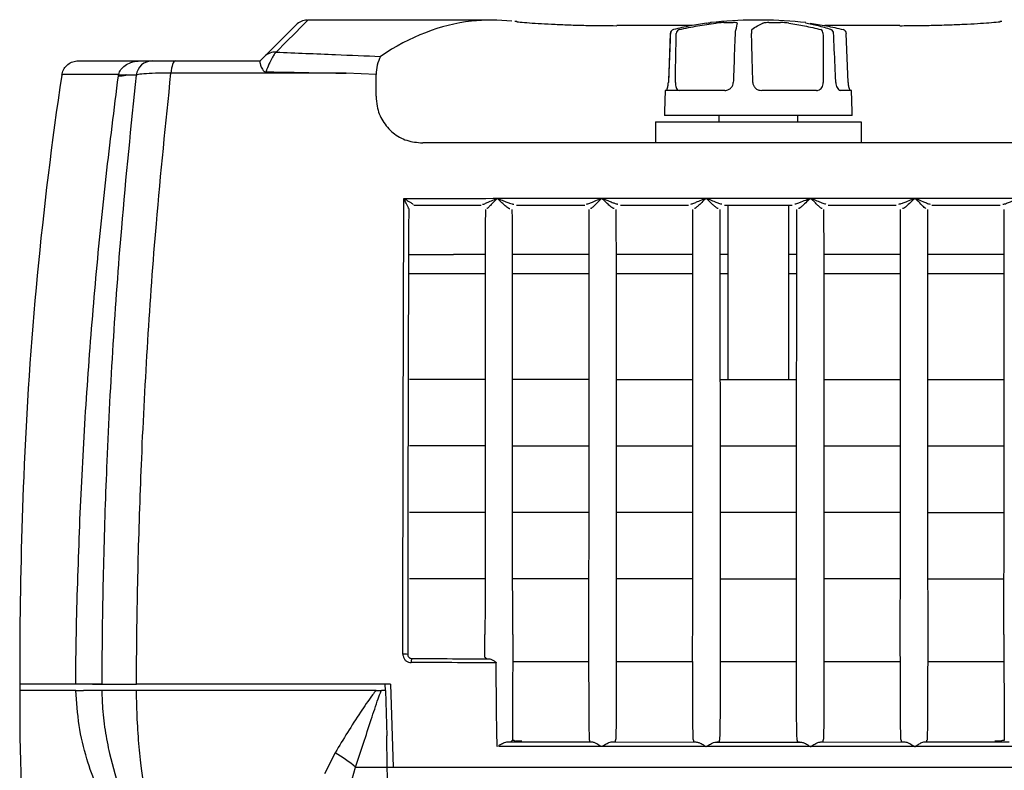
# Model space of a CAD drawing. Units: inches. Extents: x 3.6 to 14.2, y 0.6 to 29.7.
# Drawn here: x 5.4 to 10, y 26.2 to 29.7 of the extents above; entities that cross this region are included whole.
import ezdxf

# ---------------------------------------------------------------- set-up
doc = ezdxf.new("R2010")
doc.units = ezdxf.units.IN
doc.header["$LTSCALE"] = 0.75
doc.header["$MEASUREMENT"] = 0
doc.layers.get('0').update_dxf_attribs({"linetype": 'CONTINUOUS'})

msp = doc.modelspace()

# ---------------------------------------------------------------- linework, layer by layer
for p, q in [((7.6142, 29.718), (6.7437, 29.718)), ((7.7326, 29.7108), (7.7248, 29.7115)), ((8.7153, 29.706), (8.7604, 29.706)), ((8.861, 29.718), (8.8598, 29.718)), ((8.8991, 29.718), (8.861, 29.718)), ((8.9299, 29.706), (8.9848, 29.706)), ((10.026, 29.7108), (10.0252, 29.7107)), ((10.0336, 29.7113), (10.0263, 29.7108)), ((8.5644, 29.6918), (8.209, 29.6918)), ((8.4622, 29.6542), (8.4528, 29.4221)), ((8.4768, 29.6725), (8.4773, 29.6726)), ((9.5499, 29.6918), (9.1945, 29.6918)), ((9.2239, 29.6726), (9.2264, 29.6721)), ((9.2816, 29.6726), (9.2822, 29.6725)), ((9.3062, 29.4221), (9.2967, 29.6542)), ((6.1158, 29.5241), (6.5173, 29.5241)), ((5.8455, 29.4541), (5.8463, 29.4595)), ((5.8816, 29.4595), (5.8812, 29.4568)), ((6.9251, 29.4657), (6.0945, 29.4657)), ((7.0678, 29.4603), (6.9251, 29.4657)), ((8.438, 29.384), (8.4346, 29.2849)), ((8.7199, 29.384), (8.438, 29.384)), ((9.1561, 29.384), (8.896, 29.384)), ((9.3209, 29.384), (9.2698, 29.384)), ((9.3243, 29.2849), (9.3209, 29.384)), ((8.4346, 29.2849), (8.4342, 29.2658)), ((9.3247, 29.2658), (9.3243, 29.2849)), ((8.3923, 29.2357), (9.3666, 29.2357)), ((8.3923, 29.2357), (8.3923, 29.1352)), ((8.4624, 29.2658), (8.4342, 29.2658)), ((9.3247, 29.2658), (8.4624, 29.2658)), ((8.6925, 29.2658), (8.6925, 29.2357)), ((9.0665, 29.2357), (9.0665, 29.2658)), ((9.3666, 29.2357), (9.3666, 29.1352)), ((10.471, 29.1352), (7.288, 29.1352)), ((8.6314, 28.8721), (8.6319, 28.8721)), ((8.6315, 28.8707), (8.6314, 28.8721)), ((8.6319, 28.8707), (8.6315, 28.8707)), ((8.6319, 28.8721), (8.6326, 28.8721)), ((8.6325, 28.8707), (8.6319, 28.8707)), ((7.5655, 28.8389), (7.2459, 28.8389)), ((8.0567, 28.8389), (7.7328, 28.8389)), ((8.5484, 28.8389), (8.2258, 28.8389)), ((9.0406, 28.8389), (8.7184, 28.8389)), ((8.7345, 28.8389), (8.7345, 28.0144)), ((9.0245, 28.0144), (9.0245, 28.8389)), ((9.5331, 28.8389), (9.2105, 28.8389)), ((10.0261, 28.8389), (9.7022, 28.8389)), ((7.226, 28.6059), (7.434, 28.6059)), ((7.585, 28.6059), (7.434, 28.6059)), ((8.0763, 28.6054), (7.7133, 28.6054)), ((8.568, 28.6054), (8.2063, 28.6054)), ((8.7345, 28.6054), (8.6988, 28.6054)), ((9.0601, 28.6054), (9.0245, 28.6054)), ((9.5526, 28.6054), (9.191, 28.6054)), ((10.0456, 28.6054), (9.6827, 28.6054)), ((7.2259, 28.5154), (7.5849, 28.5154)), ((7.7134, 28.5154), (8.0762, 28.5154)), ((8.2064, 28.5154), (8.5679, 28.5154)), ((8.6989, 28.5154), (8.7345, 28.5154)), ((9.0245, 28.5154), (9.06, 28.5154)), ((9.191, 28.5154), (9.5526, 28.5154)), ((9.6827, 28.5154), (10.0455, 28.5154)), ((7.2252, 28.0144), (7.5845, 28.0144)), ((7.7166, 28.0141), (8.0758, 28.0141)), ((8.2083, 28.0139), (8.5675, 28.0139)), ((8.7005, 28.0135), (9.0597, 28.0135)), ((9.1929, 28.0136), (9.5521, 28.0136)), ((9.6859, 28.0129), (10.0451, 28.0129)), ((7.2249, 27.6995), (7.5842, 27.6995)), ((7.7162, 27.6991), (8.0756, 27.6991)), ((8.2079, 27.6989), (8.5672, 27.6989)), ((8.7001, 27.6986), (9.0594, 27.6986)), ((9.1926, 27.6986), (9.5519, 27.6986)), ((9.6855, 27.6979), (10.0449, 27.6979)), ((7.2249, 27.3845), (7.5842, 27.3845)), ((7.7162, 27.3842), (8.0756, 27.3842)), ((8.2079, 27.384), (8.5672, 27.384)), ((8.7001, 27.3836), (9.0594, 27.3836)), ((9.1926, 27.3837), (9.5519, 27.3837)), ((9.6855, 27.383), (10.0449, 27.383)), ((7.2249, 27.0695), (7.5842, 27.0695)), ((7.7162, 27.0692), (8.0756, 27.0692)), ((8.2079, 27.069), (8.5672, 27.069)), ((8.7001, 27.0686), (9.0594, 27.0686)), ((9.1926, 27.0687), (9.5519, 27.0687)), ((9.6855, 27.068), (10.0449, 27.068)), ((5.3773, 26.7652), (5.3774, 26.3719)), ((7.7147, 26.6758), (8.0749, 26.6758)), ((8.2076, 26.6758), (8.5666, 26.6758)), ((8.7001, 26.6758), (9.0587, 26.6758)), ((9.1922, 26.6758), (9.5513, 26.6758)), ((9.6839, 26.6758), (10.0442, 26.6758)), ((5.6433, 26.5684), (5.3773, 26.5684)), ((5.7661, 26.5684), (5.6788, 26.5684)), ((5.708, 26.5684), (5.6901, 26.5684)), ((5.8741, 26.5684), (5.9309, 26.5684)), ((7.097, 26.5684), (5.9309, 26.5684)), ((7.0972, 26.5684), (7.097, 26.5684)), ((7.1359, 26.5684), (7.0972, 26.5684)), ((7.1118, 26.5388), (7.1109, 26.5684)), ((7.1359, 26.5684), (7.1483, 26.1747)), ((5.3871, 26.5388), (5.3871, 26.5385)), ((5.6436, 26.5388), (5.4057, 26.5388)), ((5.7664, 26.5388), (5.6792, 26.5388)), ((7.0669, 26.5388), (7.092, 26.5388)), ((7.1118, 26.5388), (7.092, 26.5388)), ((7.1118, 26.5388), (7.1186, 26.3228)), ((7.1199, 26.1747), (7.1186, 26.3228)), ((7.69, 26.295), (8.0931, 26.2944)), ((7.7222, 26.3003), (7.7317, 26.2984)), ((8.0786, 26.3026), (8.0797, 26.3026)), ((8.0797, 26.3026), (8.0797, 26.2975)), ((8.1841, 26.2943), (8.5869, 26.2939)), ((8.2027, 26.3026), (8.204, 26.3026)), ((8.2027, 26.2973), (8.2027, 26.3026)), ((8.5703, 26.3026), (8.5718, 26.3026)), ((8.5718, 26.3026), (8.5718, 26.2971)), ((8.6781, 26.2939), (9.0808, 26.2939)), ((8.6949, 26.3026), (8.6965, 26.3026)), ((8.6949, 26.297), (8.6949, 26.3026)), ((9.0624, 26.3026), (9.064, 26.3026)), ((9.064, 26.3026), (9.064, 26.297)), ((9.172, 26.2939), (9.5748, 26.2943)), ((9.1871, 26.3026), (9.1886, 26.3026)), ((9.1871, 26.2971), (9.1871, 26.3026)), ((9.555, 26.3026), (9.5562, 26.3026)), ((9.5562, 26.3026), (9.5562, 26.2973)), ((9.6658, 26.2944), (10.069, 26.295)), ((9.6792, 26.3026), (9.6803, 26.3026)), ((9.6792, 26.2975), (9.6792, 26.3026)), ((10.0368, 26.3003), (10.0272, 26.2984)), ((6.8732, 26.2433), (6.8231, 26.1423)), ((7.642, 26.2731), (7.6413, 26.2731)), ((7.6429, 26.2731), (7.642, 26.2731)), ((8.137, 26.2731), (8.1356, 26.2731)), ((8.1384, 26.2731), (8.137, 26.2731)), ((8.632, 26.2731), (8.6299, 26.2731)), ((8.634, 26.2731), (8.632, 26.2731)), ((9.1249, 26.2731), (9.127, 26.2731)), ((9.127, 26.2731), (9.129, 26.2731)), ((9.6205, 26.2731), (9.6219, 26.2731)), ((9.6219, 26.2731), (9.6233, 26.2731)), ((6.9374, 26.0615), (6.9698, 26.1747)), ((6.9698, 26.1747), (7.1199, 26.1747)), ((7.1199, 26.1747), (7.1233, 26.1747)), ((7.1233, 26.1747), (7.1508, 26.1747)), ((7.1483, 26.1747), (10.6106, 26.1747))]:
    msp.add_line(p, q)
at = {"flags": 128}
for points in [[(6.5377, 29.5445), (6.5873, 29.5942), (6.627, 29.6339), (6.6569, 29.6638), (6.6768, 29.6837), (6.6868, 29.6937), (6.688, 29.6949)], [(6.7437, 29.718), (6.7425, 29.7167), (6.7325, 29.7067), (6.7126, 29.6866), (6.6827, 29.6565), (6.643, 29.6164), (6.5933, 29.5664)], [(8.4626, 29.6541), (8.4621, 29.6542), (8.462, 29.6542)], [(6.1158, 29.5241), (6.1122, 29.5231), (6.1087, 29.5199), (6.1054, 29.5148), (6.1024, 29.5078), (6.0997, 29.4992), (6.0975, 29.4891), (6.0958, 29.4779), (6.0945, 29.4657)], [(9.1276, 28.8721), (9.1275, 28.8719), (9.1275, 28.8718), (9.1275, 28.8716), (9.1275, 28.8714), (9.1275, 28.8712), (9.1274, 28.871), (9.1274, 28.8709), (9.1274, 28.8707)]]:
    msp.add_lwpolyline(points, dxfattribs=at)
for centre, radius, start, end in [((6.7437, 29.6392), 0.0787, 92.7737, 135), ((8.8598, 27.9571), 1.7608, 90, 96.7299), ((8.8991, 27.9571), 1.7608, 83.2713, 90), ((8.4816, 29.6534), 0.0197, 104.345, 177.6547), ((8.4822, 29.6537), 0.0195, 104.2816, 178.7539), ((8.5096, 29.6542), 0.0193, 106.7452, 180.0921), ((8.8016, 29.657), 0.0324, 151.1829, 185.0933), ((8.9481, 29.6572), 0.1008, 171.2216, 181.7632), ((9.167, 29.6553), 0.0192, 356.4074, 64.2386), ((9.2174, 29.6546), 0.0191, 358.439, 70.06), ((9.2773, 29.6534), 0.0197, 2.3453, 75.655), ((6.5907, 29.4912), 0.0753, 88.0206, 134.8335), ((6.0069, 29.4461), 0.0781, 90.2943, 171.9403), ((7.2496, 29.4615), 0.1818, 152.3509, 180.3927), ((5.8639, 29.5539), 0.096, 259.4197, 280.5803), ((22.932, 26.8509), 17.5499, 171.45978, 177.71092), ((5.8573, 29.5345), 0.0813, 261.6341, 287.0779), ((7.8722, 28.8695), 0.2647, 0.2762, 0.5326), ((7.7517, 28.8536), 0.8803, 1.1114, 1.2032), ((8.1584, 28.9247), 0.4771, 353.4976, 353.6698), ((9.8695, 28.8696), 0.2475, 179.4408, 179.715), ((29.9917, 26.5684), 24.6152, 177.71022, 179.54179), ((7.2002, 26.5635), 0.147, 83.4625, 92.3926), ((7.2664, 26.6751), 0.0333, 153.9206, 187.3574), ((6.4115, 25.4902), 0.8833, 50.7907, 58.4856)]:
    msp.add_arc(centre, radius, start, end)
for start_param, end_param in [(0.010032, 0.164261), (6.226591, 6.293217)]:
    msp.add_ellipse((8.3235, 19.8754), major_axis=(-0.7757, 9.8399), ratio=0.291919, start_param=start_param, end_param=end_param)
for points, knots in [([(7.7365, 29.7104), (7.7352, 29.7105), (7.7336, 29.7107), (7.733, 29.7108), (7.7328, 29.7108)], [0, 0, 0, 0, 0.777909, 1, 1, 1, 1]), ([(7.7348, 29.7099), (7.7396, 29.7094), (7.7543, 29.7078), (7.7929, 29.7048), (7.8489, 29.7011), (7.9155, 29.6977), (7.9905, 29.6948), (8.0878, 29.6921), (8.1628, 29.6917), (8.209, 29.6914)], [0, 0, 0, 0, 0.068546, 0.210245, 0.351404, 0.49256, 0.63353, 0.774496, 1, 1, 1, 1]), ([(8.6343, 29.7033), (8.6084, 29.6994), (8.5558, 29.6915), (8.5038, 29.679), (8.4773, 29.6726)], [0, 0, 0, 0, 0.491732, 1, 1, 1, 1]), ([(8.504, 29.6726), (8.5332, 29.679), (8.5907, 29.6915), (8.6489, 29.6994), (8.6776, 29.7033)], [0, 0, 0, 0, 0.508267, 1, 1, 1, 1]), ([(8.6343, 29.7033), (8.6347, 29.7034), (8.639, 29.7039), (8.6462, 29.7049), (8.6534, 29.7058), (8.6545, 29.706), (8.6551, 29.706)], [0, 0, 0, 0, 0.039083, 0.360452, 0.680247, 1, 1, 1, 1]), ([(8.7153, 29.706), (8.715, 29.706), (8.7117, 29.706), (8.704, 29.7057), (8.6909, 29.7048), (8.682, 29.7038), (8.6776, 29.7033)], [0, 0, 0, 0, 0.028073, 0.349832, 0.674927, 1, 1, 1, 1]), ([(8.779, 29.7033), (8.779, 29.7034), (8.7791, 29.7039), (8.7774, 29.7049), (8.771, 29.7058), (8.7639, 29.706), (8.7604, 29.706)], [0, 0, 0, 0, 0.039084, 0.360449, 0.680244, 1, 1, 1, 1]), ([(8.779, 29.7033), (8.7781, 29.6994), (8.7762, 29.6915), (8.7742, 29.679), (8.7732, 29.6726)], [0, 0, 0, 0, 0.491734, 1, 1, 1, 1]), ([(8.8485, 29.6726), (8.8573, 29.679), (8.8746, 29.6915), (8.8923, 29.6994), (8.901, 29.7033)], [0, 0, 0, 0, 0.508272, 1, 1, 1, 1]), ([(8.9299, 29.706), (8.9295, 29.706), (8.9249, 29.706), (8.9163, 29.7057), (8.9062, 29.7048), (8.9028, 29.7038), (8.901, 29.7033)], [0, 0, 0, 0, 0.02807, 0.349834, 0.67493, 1, 1, 1, 1]), ([(9.0242, 29.7033), (9.0237, 29.7034), (9.0195, 29.7039), (9.0106, 29.7049), (8.9971, 29.7058), (8.9889, 29.706), (8.9848, 29.706)], [0, 0, 0, 0, 0.039082, 0.360451, 0.680247, 1, 1, 1, 1]), ([(9.0242, 29.7033), (9.0491, 29.6994), (9.0999, 29.6915), (9.1499, 29.679), (9.1753, 29.6726)], [0, 0, 0, 0, 0.491727, 1, 1, 1, 1]), ([(9.2239, 29.6726), (9.2035, 29.679), (9.1634, 29.6915), (9.1229, 29.6994), (9.1029, 29.7033)], [0, 0, 0, 0, 0.508266, 1, 1, 1, 1]), ([(9.1247, 29.7033), (9.1505, 29.6994), (9.2032, 29.6915), (9.2552, 29.679), (9.2816, 29.6726)], [0, 0, 0, 0, 0.491732, 1, 1, 1, 1]), ([(9.5499, 29.6914), (9.5788, 29.6915), (9.6365, 29.6918), (9.7206, 29.6934), (9.7998, 29.6959), (9.8721, 29.6991), (9.9344, 29.7026), (9.9909, 29.7066), (10.0135, 29.7089), (10.0256, 29.7102)], [0, 0, 0, 0, 0.139302, 0.278606, 0.418259, 0.557918, 0.69795, 0.837989, 1, 1, 1, 1]), ([(8.4626, 29.6541), (8.4621, 29.641), (8.4594, 29.5755), (8.4562, 29.4981), (8.4536, 29.4338), (8.4531, 29.422)], [0, 0, 0, 0, 0.1694394, 0.847198, 1, 1, 1, 1]), ([(8.486, 29.422), (8.4862, 29.4351), (8.4874, 29.5007), (8.4889, 29.578), (8.4901, 29.6423), (8.4903, 29.6541)], [0, 0, 0, 0, 0.16944, 0.847196, 1, 1, 1, 1]), ([(8.7693, 29.6541), (8.7688, 29.641), (8.7664, 29.5755), (8.7636, 29.4981), (8.7612, 29.4338), (8.7608, 29.422)], [0, 0, 0, 0, 0.169439, 0.847198, 1, 1, 1, 1]), ([(8.8534, 29.422), (8.8531, 29.4351), (8.8514, 29.5007), (8.8493, 29.578), (8.8476, 29.6423), (8.8473, 29.6541)], [0, 0, 0, 0, 0.16944, 0.847196, 1, 1, 1, 1]), ([(9.1861, 29.6541), (9.1862, 29.641), (9.1865, 29.5755), (9.1868, 29.4981), (9.1871, 29.4338), (9.1871, 29.422)], [0, 0, 0, 0, 0.169439, 0.847198, 1, 1, 1, 1]), ([(9.2469, 29.422), (9.2463, 29.4351), (9.2434, 29.5007), (9.2399, 29.578), (9.237, 29.6423), (9.2365, 29.6541)], [0, 0, 0, 0, 0.16944, 0.8471962, 1, 1, 1, 1]), ([(6.5933, 29.5664), (6.5908, 29.5639), (6.5859, 29.559), (6.5754, 29.5419), (6.5625, 29.5164), (6.5522, 29.4925), (6.5461, 29.4773), (6.545, 29.4743), (6.5444, 29.4728)], [0, 0, 0, 0, 0.209558, 0.411332, 0.658356, 0.934575, 0.966129, 1, 1, 1, 1]), ([(6.5933, 29.5664), (6.6871, 29.5622), (6.8514, 29.555), (7.0173, 29.5486), (7.0886, 29.5459)], [0, 0, 0, 0, 0.570152, 1, 1, 1, 1]), ([(5.5767, 29.4571), (5.5789, 29.4657), (5.5832, 29.483), (5.6002, 29.5043), (5.6226, 29.519), (5.642, 29.5238), (5.6527, 29.5241), (5.6546, 29.5241)], [0, 0, 0, 0, 0.23723, 0.474457, 0.711689, 0.948932, 1, 1, 1, 1]), ([(5.6546, 29.5241), (5.659, 29.5241), (5.6635, 29.5241), (5.6679, 29.5241), (5.7043, 29.5241), (5.795, 29.5241), (5.8921, 29.5241), (5.9502, 29.5241)], [-0.048928, -0.048928, -0.048928, -0.048928, 0, 0, 0, 0.401731, 1, 1, 1, 1]), ([(5.8463, 29.4595), (5.8494, 29.4678), (5.8559, 29.4848), (5.8774, 29.5043), (5.9056, 29.5185), (5.931, 29.5235), (5.9464, 29.5241), (5.95, 29.5241), (5.9502, 29.5241)], [0, 0, 0, 0, 0.196275, 0.405697, 0.642948, 0.916945, 0.995733, 1, 1, 1, 1]), ([(5.9502, 29.5241), (5.9559, 29.5241), (5.9717, 29.5241), (5.993, 29.5241), (6.0065, 29.5241)], [0, 0, 0, 0, 0.36253, 1, 1, 1, 1]), ([(6.0065, 29.5241), (6.011, 29.5241), (6.0201, 29.5241), (6.0544, 29.5241), (6.0892, 29.5241), (6.1108, 29.5241), (6.1158, 29.5241)], [0, 0, 0, 0, 0.305511, 0.611335, 0.909803, 1, 1, 1, 1]), ([(6.517, 29.5239), (6.5166, 29.5223), (6.5158, 29.5192), (6.5188, 29.5044), (6.5244, 29.4889), (6.532, 29.4784), (6.5376, 29.4737), (6.5424, 29.4731), (6.5444, 29.4728)], [0, 0, 0, 0, 0.2565421, 0.51276, 0.7772948, 0.8586341, 0.9408642, 1, 1, 1, 1]), ([(6.517, 29.5239), (6.5171, 29.524), (6.5186, 29.5254), (6.523, 29.5299), (6.5293, 29.5362), (6.5352, 29.542), (6.5368, 29.5437), (6.5377, 29.5445)], [0, 0, 0, 0, 0.008885, 0.157776, 0.491899, 0.745587, 1, 1, 1, 1]), ([(5.8463, 29.4595), (5.8083, 29.4596), (5.7231, 29.4597), (5.643, 29.4597), (5.5985, 29.4597), (5.5915, 29.4597), (5.5844, 29.4597), (5.5774, 29.4598)], [0, 0, 0, 0, 0.445914, 1, 1, 1, 1.088003, 1.088003, 1.088003, 1.088003]), ([(6.0945, 29.4657), (6.087, 29.4658), (6.0547, 29.4661), (6.0026, 29.4653), (5.9507, 29.4623), (5.9366, 29.4588), (5.9296, 29.457)], [0, 0, 0, 0, 0.09059, 0.390293, 0.696247, 1, 1, 1, 1]), ([(5.9309, 26.5684), (5.9312, 26.609), (5.9323, 26.8082), (5.9385, 27.1656), (5.9553, 27.6685), (5.9831, 28.1979), (6.0269, 28.8087), (6.0701, 29.2283), (6.0945, 29.4657)], [0, 0, 0, 0, 0.041586, 0.203711, 0.365836, 0.55784, 0.749844, 1, 1, 1, 1]), ([(6.5444, 29.4728), (6.5954, 29.4718), (6.7141, 29.4695), (6.8392, 29.4672), (6.9152, 29.4659), (6.923, 29.4658), (6.9251, 29.4657)], [0, 0, 0, 0, 0.403348, 0.938877, 0.983728, 1, 1, 1, 1]), ([(7.0672, 29.357), (7.0673, 29.3624), (7.0674, 29.3969), (7.0676, 29.4313), (7.0678, 29.4603)], [0, 0, 0, 0, 0.157891, 1, 1, 1, 1]), ([(5.6433, 26.5684), (5.6433, 26.5684), (5.6433, 26.7288), (5.6514, 27.0495), (5.6695, 27.5313), (5.6985, 28.0136), (5.7374, 28.4957), (5.7853, 28.9763), (5.8254, 29.2948), (5.8455, 29.4541)], [0, 0, 0, 0, 0.000001, 0.165735, 0.33147, 0.4986, 0.66573, 0.832865, 1, 1, 1, 1]), ([(5.9296, 29.457), (5.9047, 29.2156), (5.8612, 28.7934), (5.8176, 28.1811), (5.7902, 27.6556), (5.7734, 27.1564), (5.7679, 26.8032), (5.7661, 26.6071), (5.7661, 26.5684), (5.7661, 26.5684)], [0, 0, 0, 0, 0.255232, 0.446373, 0.637514, 0.798895, 0.960276, 0.999999, 1, 1, 1, 1]), ([(5.9296, 29.457), (5.9159, 29.457), (5.8982, 29.4569), (5.8843, 29.4568), (5.8812, 29.4568)], [0, 0, 0, 0, 0.773869, 1, 1, 1, 1]), ([(8.4454, 29.384), (8.447, 29.3897), (8.4486, 29.3954), (8.4501, 29.401), (8.4501, 29.401), (8.4501, 29.401), (8.4501, 29.401), (8.4502, 29.4011), (8.4507, 29.4029), (8.4517, 29.4088), (8.4526, 29.4162), (8.4527, 29.4209), (8.4528, 29.4221)], [-1.316111, -1.316111, -1.316111, -1.316111, 0, 0, 0, 0, 0, 0, 0.013334, 0.412508, 0.850294, 1, 1, 1, 1]), ([(8.486, 29.422), (8.486, 29.4199), (8.486, 29.4134), (8.4877, 29.4028), (8.4918, 29.3924), (8.498, 29.3853), (8.5032, 29.3844), (8.5057, 29.384)], [0, 0, 0, 0, 0.101614, 0.310192, 0.530617, 0.764444, 1, 1, 1, 1]), ([(8.7199, 29.384), (8.7231, 29.3842), (8.7306, 29.3847), (8.7418, 29.3894), (8.7519, 29.3978), (8.759, 29.4091), (8.7602, 29.4177), (8.7608, 29.422)], [0, 0, 0, 0, 0.161845, 0.380108, 0.590216, 0.796157, 1, 1, 1, 1]), ([(8.8534, 29.422), (8.8536, 29.4199), (8.8541, 29.4134), (8.8585, 29.4028), (8.8681, 29.3924), (8.8812, 29.3853), (8.8911, 29.3844), (8.896, 29.384)], [0, 0, 0, 0, 0.101614, 0.310191, 0.530617, 0.764441, 1, 1, 1, 1]), ([(9.1561, 29.384), (9.1588, 29.3842), (9.1649, 29.3847), (9.1737, 29.3894), (9.1812, 29.3978), (9.1862, 29.4091), (9.1868, 29.4177), (9.1871, 29.422)], [0, 0, 0, 0, 0.161844, 0.380108, 0.590217, 0.796157, 1, 1, 1, 1]), ([(9.2469, 29.422), (9.2471, 29.4199), (9.2476, 29.4134), (9.2503, 29.4028), (9.2557, 29.3924), (9.2626, 29.3853), (9.2674, 29.3844), (9.2698, 29.384)], [0, 0, 0, 0, 0.101614, 0.310191, 0.530617, 0.764443, 1, 1, 1, 1]), ([(9.3139, 29.384), (9.3123, 29.3897), (9.3107, 29.3954), (9.3091, 29.4011), (9.3091, 29.4011), (9.3091, 29.4011), (9.3091, 29.4011), (9.3091, 29.4011), (9.3086, 29.4029), (9.3076, 29.4088), (9.3066, 29.4162), (9.3065, 29.4209), (9.3065, 29.4221)], [-1.316111, -1.316111, -1.316111, -1.316111, 0, 0, 0, 0, 0, 0, 0.013334, 0.412508, 0.850294, 1, 1, 1, 1]), ([(7.0672, 29.357), (7.0681, 29.3409), (7.0705, 29.2996), (7.0955, 29.2374), (7.1447, 29.1808), (7.2113, 29.1424), (7.2624, 29.1376), (7.288, 29.1352)], [0, 0, 0, 0, 0.138832, 0.355592, 0.569307, 0.784652, 1, 1, 1, 1]), ([(7.1941, 26.7103), (7.1942, 26.8895), (7.1946, 27.2477), (7.1954, 27.6551), (7.1964, 28.0853), (7.1974, 28.4493), (7.1985, 28.7601), (7.199, 28.8714)], [0, 0, 0, 0, 0.246613, 0.493226, 0.56328, 0.843573, 1, 1, 1, 1]), ([(7.199, 28.8714), (7.2034, 28.8714), (7.3895, 28.872), (7.7592, 28.8729), (8.3102, 28.8737), (8.8681, 28.8739), (9.4312, 28.8737), (9.998, 28.8729), (10.3727, 28.8719), (10.56, 28.8714)], [0, 0, 0, 0, 0.004018, 0.167677, 0.331459, 0.495119, 0.663368, 0.83175, 1, 1, 1, 1]), ([(7.199, 28.8714), (7.199, 28.8714), (7.2001, 28.8708), (7.2069, 28.867), (7.2177, 28.8608), (7.23, 28.8533), (7.2362, 28.8491), (7.2394, 28.8467), (7.2408, 28.8455), (7.2419, 28.8443), (7.2418, 28.8439), (7.2418, 28.8437)], [0, 0, 0, 0, 0.004317, 0.06367, 0.410846, 0.64911, 0.801773, 0.821611, 0.903627, 0.938977, 1, 1, 1, 1]), ([(7.2217, 28.8243), (7.2216, 28.8245), (7.2215, 28.8248), (7.2206, 28.8266), (7.2187, 28.8306), (7.2147, 28.8389), (7.2083, 28.8519), (7.2028, 28.8632), (7.1995, 28.8702), (7.199, 28.8713), (7.199, 28.8714)], [0, 0, 0, 0, 0.056967, 0.090103, 0.189791, 0.343135, 0.584082, 0.935558, 0.995468, 1, 1, 1, 1]), ([(7.5724, 28.8442), (7.5742, 28.8446), (7.578, 28.8453), (7.5883, 28.8496), (7.6048, 28.8568), (7.6218, 28.8644), (7.6344, 28.8695), (7.6387, 28.8711), (7.6407, 28.8717), (7.642, 28.8718), (7.6439, 28.8716), (7.6494, 28.8696), (7.6624, 28.8645), (7.6806, 28.8571), (7.6985, 28.8502), (7.7114, 28.8457), (7.717, 28.8449), (7.7195, 28.8445)], [0, 0, 0, 0, 0.05967, 0.125905, 0.238869, 0.405704, 0.458039, 0.477907, 0.488018, 0.494368, 0.500705, 0.521018, 0.597843, 0.74953, 0.862857, 0.940701, 1, 1, 1, 1]), ([(7.7019, 28.823), (7.7005, 28.8232), (7.6986, 28.8234), (7.6935, 28.8259), (7.6854, 28.8316), (7.6714, 28.8442), (7.6574, 28.8576), (7.6476, 28.8669), (7.6435, 28.8707), (7.642, 28.8712), (7.6415, 28.871), (7.6408, 28.8708), (7.6394, 28.8698), (7.6361, 28.8669), (7.6266, 28.8577), (7.614, 28.8442), (7.6019, 28.8315), (7.5954, 28.8253), (7.5927, 28.8236), (7.5918, 28.8236), (7.5916, 28.8236)], [0, 0, 0, 0, 0.052629, 0.067678, 0.147505, 0.260022, 0.408117, 0.482472, 0.500828, 0.505784, 0.509891, 0.510691, 0.519427, 0.538091, 0.588662, 0.751521, 0.863046, 0.931774, 0.984682, 1, 1, 1, 1]), ([(8.0654, 28.8451), (8.0674, 28.8455), (8.0715, 28.8462), (8.0823, 28.8505), (8.0993, 28.8576), (8.1164, 28.8651), (8.1291, 28.87), (8.1337, 28.8715), (8.1359, 28.872), (8.1368, 28.872), (8.1369, 28.872)], [0, 0, 0, 0, 0.120361, 0.25411, 0.484496, 0.82522, 0.920423, 0.967986, 0.994747, 1, 1, 1, 1]), ([(8.1369, 28.8708), (8.1368, 28.8708), (8.1361, 28.8707), (8.1343, 28.8699), (8.1309, 28.8671), (8.1213, 28.8582), (8.1086, 28.8449), (8.0959, 28.8322), (8.0888, 28.826), (8.0857, 28.8243), (8.0846, 28.8243), (8.0844, 28.8244)], [0, 0, 0, 0, 0.004003, 0.02554, 0.068704, 0.160116, 0.493366, 0.722386, 0.861642, 0.96872, 1, 1, 1, 1]), ([(8.1369, 28.872), (8.1376, 28.8719), (8.1404, 28.8717), (8.1502, 28.8679), (8.1663, 28.8617), (8.1852, 28.8539), (8.1998, 28.8485), (8.2086, 28.8457), (8.2121, 28.8454), (8.2132, 28.8453)], [0, 0, 0, 0, 0.0250524, 0.0964421, 0.3668335, 0.6279473, 0.8105248, 0.9405697, 1, 1, 1, 1]), ([(8.1953, 28.824), (8.1944, 28.824), (8.1918, 28.8242), (8.185, 28.8284), (8.1736, 28.8379), (8.1593, 28.8519), (8.1471, 28.8632), (8.1399, 28.8699), (8.1376, 28.8708), (8.1371, 28.8708), (8.1369, 28.8708)], [0, 0, 0, 0, 0.070672, 0.210243, 0.394672, 0.651995, 0.915616, 0.980361, 0.994525, 1, 1, 1, 1]), ([(8.5587, 28.8456), (8.5608, 28.846), (8.5652, 28.8467), (8.5764, 28.8509), (8.5939, 28.8581), (8.6117, 28.8656), (8.6248, 28.8706), (8.6293, 28.8719), (8.631, 28.8721), (8.6314, 28.8721)], [0, 0, 0, 0, 0.120508, 0.254573, 0.487784, 0.8331, 0.939939, 0.987529, 1, 1, 1, 1]), ([(8.6315, 28.8707), (8.6313, 28.8706), (8.6299, 28.8703), (8.6264, 28.8677), (8.6165, 28.8588), (8.6032, 28.8453), (8.59, 28.8325), (8.5824, 28.8263), (8.5789, 28.8246), (8.5776, 28.8246), (8.5773, 28.8246)], [0, 0, 0, 0, 0.009688, 0.050703, 0.152298, 0.489572, 0.721988, 0.861285, 0.968485, 1, 1, 1, 1]), ([(8.6885, 28.8245), (8.6871, 28.8247), (8.6839, 28.8253), (8.6754, 28.832), (8.6623, 28.844), (8.6484, 28.8576), (8.6384, 28.8673), (8.6338, 28.8704), (8.6328, 28.8706), (8.6325, 28.8707)], [0, 0, 0, 0, 0.119372, 0.275508, 0.490057, 0.804173, 0.962026, 0.989161, 1, 1, 1, 1]), ([(8.6326, 28.8721), (8.6339, 28.8719), (8.6398, 28.8709), (8.6536, 28.8647), (8.6721, 28.8575), (8.6892, 28.8506), (8.7003, 28.8466), (8.7049, 28.8459), (8.7068, 28.8457)], [0, 0, 0, 0, 0.045901, 0.211421, 0.532398, 0.74687, 0.896909, 1, 1, 1, 1]), ([(9.0521, 28.8457), (9.0539, 28.8459), (9.0583, 28.8465), (9.0689, 28.8503), (9.0868, 28.8574), (9.1057, 28.8651), (9.1199, 28.8708), (9.1255, 28.8721), (9.127, 28.8721), (9.1276, 28.8721)], [0, 0, 0, 0, 0.094511, 0.239735, 0.444111, 0.80138, 0.946579, 0.980396, 1, 1, 1, 1]), ([(9.1274, 28.8707), (9.127, 28.8707), (9.1257, 28.8707), (9.1212, 28.8679), (9.1109, 28.8578), (9.0965, 28.8439), (9.0828, 28.8313), (9.075, 28.8255), (9.0717, 28.8244), (9.0705, 28.8245), (9.0704, 28.8245)], [0, 0, 0, 0, 0.01489, 0.042809, 0.180863, 0.531712, 0.737115, 0.889555, 0.99082, 1, 1, 1, 1]), ([(9.1816, 28.8246), (9.1804, 28.8248), (9.1776, 28.8253), (9.1698, 28.8318), (9.1572, 28.8438), (9.1435, 28.8575), (9.1334, 28.8673), (9.1288, 28.8704), (9.1277, 28.8706), (9.1274, 28.8707)], [0, 0, 0, 0, 0.116069, 0.27275, 0.484625, 0.802024, 0.961492, 0.989137, 1, 1, 1, 1]), ([(9.1276, 28.8721), (9.1288, 28.8719), (9.1348, 28.8709), (9.1487, 28.8647), (9.167, 28.8574), (9.1838, 28.8504), (9.1943, 28.8465), (9.1985, 28.8459), (9.2002, 28.8456)], [0, 0, 0, 0, 0.046424, 0.213819, 0.537869, 0.750168, 0.899855, 1, 1, 1, 1]), ([(9.5457, 28.8453), (9.548, 28.8457), (9.5529, 28.8464), (9.5648, 28.8505), (9.5832, 28.8577), (9.601, 28.865), (9.6139, 28.87), (9.6183, 28.8715), (9.6207, 28.872), (9.6217, 28.872), (9.622, 28.872)], [0, 0, 0, 0, 0.117411, 0.248434, 0.48035, 0.824938, 0.915999, 0.962806, 0.989861, 1, 1, 1, 1]), ([(9.622, 28.8708), (9.6218, 28.8708), (9.6209, 28.8707), (9.6191, 28.8697), (9.6158, 28.867), (9.6061, 28.8579), (9.5925, 28.8447), (9.5783, 28.8319), (9.5697, 28.8256), (9.5656, 28.8239), (9.564, 28.824), (9.5637, 28.824)], [0, 0, 0, 0, 0.007734, 0.029846, 0.072571, 0.160367, 0.49737, 0.72945, 0.864829, 0.969171, 1, 1, 1, 1]), ([(9.622, 28.872), (9.6228, 28.8719), (9.6262, 28.8715), (9.6386, 28.8664), (9.6563, 28.8592), (9.6746, 28.8513), (9.6866, 28.8464), (9.6914, 28.8455), (9.6935, 28.8451)], [0, 0, 0, 0, 0.028214, 0.120577, 0.473282, 0.710051, 0.870935, 1, 1, 1, 1]), ([(9.6745, 28.8244), (9.6736, 28.8245), (9.6723, 28.8247), (9.6683, 28.8274), (9.6615, 28.8337), (9.6479, 28.8475), (9.6347, 28.8608), (9.6256, 28.8694), (9.6228, 28.8707), (9.6222, 28.8708), (9.622, 28.8708)], [0, 0, 0, 0, 0.109116, 0.147815, 0.313517, 0.548457, 0.892223, 0.977599, 0.993506, 1, 1, 1, 1]), ([(10.0395, 28.8445), (10.0419, 28.8449), (10.047, 28.8456), (10.0591, 28.8497), (10.0777, 28.8569), (10.0957, 28.8642), (10.1087, 28.8693), (10.1131, 28.8709), (10.1155, 28.8716), (10.1169, 28.8718), (10.1189, 28.8716), (10.1251, 28.8692), (10.1396, 28.8634), (10.1576, 28.8553), (10.1733, 28.8484), (10.1821, 28.8449), (10.1853, 28.8444), (10.1866, 28.8442)], [0, 0, 0, 0, 0.0585721, 0.1240302, 0.2405024, 0.4144083, 0.4615453, 0.4876172, 0.4989529, 0.5055241, 0.5121843, 0.535014, 0.6208166, 0.7894425, 0.8874375, 0.9583563, 1, 1, 1, 1]), ([(7.2217, 28.8243), (7.2211, 28.6512), (7.2198, 28.3049), (7.2185, 27.7781), (7.2175, 27.2462), (7.2171, 26.8885), (7.2169, 26.7095)], [0, 0, 0, 0, 0.2480833, 0.4966072, 0.7480743, 1, 1, 1, 1]), ([(7.5852, 28.8192), (7.5851, 28.7998), (7.585, 28.6332), (7.5846, 28.2141), (7.5841, 27.562), (7.5835, 27.0571), (7.5835, 26.8046), (7.5835, 26.8046)], [0, 0, 0, 0, 0.028864, 0.248163, 0.624052, 0.999946, 1, 1, 1, 1]), ([(7.7148, 26.8046), (7.7148, 26.8414), (7.7147, 27.0255), (7.7143, 27.462), (7.7138, 28.0967), (7.7133, 28.5842), (7.7131, 28.8192)], [0, 0, 0, 0, 0.0548248, 0.2741239, 0.6500425, 1, 1, 1, 1]), ([(8.0764, 28.8192), (8.0764, 28.7994), (8.0763, 28.6306), (8.0759, 28.2104), (8.0753, 27.5587), (8.075, 27.056), (8.0748, 26.8046), (8.0748, 26.8046)], [0, 0, 0, 0, 0.029513, 0.251407, 0.625675, 0.999947, 1, 1, 1, 1]), ([(8.2077, 26.8046), (8.2077, 26.8418), (8.2076, 27.0281), (8.2073, 27.4657), (8.2067, 28.1), (8.2063, 28.5853), (8.2061, 28.8192)], [0, 0, 0, 0, 0.055474, 0.277368, 0.651664, 1, 1, 1, 1]), ([(8.5681, 28.8192), (8.5681, 28.7992), (8.568, 28.6295), (8.5676, 28.2089), (8.5671, 27.5574), (8.5666, 27.0555), (8.5666, 26.8046), (8.5666, 26.8046)], [0, 0, 0, 0, 0.029782, 0.252755, 0.626349, 0.999947, 1, 1, 1, 1]), ([(8.7002, 26.8046), (8.7002, 26.842), (8.7001, 27.0292), (8.6998, 27.4673), (8.6993, 28.1014), (8.6988, 28.5857), (8.6987, 28.8192)], [0, 0, 0, 0, 0.055743, 0.278716, 0.652338, 1, 1, 1, 1]), ([(9.0603, 28.8192), (9.0603, 28.7992), (9.0601, 28.6295), (9.0598, 28.2089), (9.0592, 27.5574), (9.0588, 27.0555), (9.0587, 26.8046), (9.0587, 26.8046)], [0, 0, 0, 0, 0.029782, 0.252755, 0.626349, 0.999947, 1, 1, 1, 1]), ([(9.1924, 26.8046), (9.1923, 26.842), (9.1922, 27.0292), (9.1919, 27.4673), (9.1914, 28.1014), (9.191, 28.5857), (9.1908, 28.8192)], [0, 0, 0, 0, 0.055743, 0.278716, 0.652338, 1, 1, 1, 1]), ([(9.5528, 28.8192), (9.5528, 28.7994), (9.5527, 28.6306), (9.5523, 28.2104), (9.5518, 27.5587), (9.5512, 27.056), (9.5512, 26.8046), (9.5512, 26.8046)], [0, 0, 0, 0, 0.029513, 0.251407, 0.625675, 0.999947, 1, 1, 1, 1]), ([(9.6841, 26.8046), (9.6841, 26.8418), (9.684, 27.0281), (9.6836, 27.4657), (9.6831, 28.1), (9.6827, 28.5853), (9.6825, 28.8192)], [0, 0, 0, 0, 0.055474, 0.277368, 0.651664, 1, 1, 1, 1]), ([(10.0441, 26.8046), (10.0442, 26.8414), (10.0443, 27.0255), (10.0446, 27.462), (10.0452, 28.0967), (10.0456, 28.5842), (10.0458, 28.8192)], [0, 0, 0, 0, 0.0548248, 0.2741239, 0.6500425, 1, 1, 1, 1]), ([(7.5835, 26.6964), (7.5835, 26.7322), (7.5835, 26.7682), (7.5835, 26.8043), (7.5835, 26.8046)], [0, 0, 0, 0, 0.99314, 1, 1, 1, 1]), ([(7.7148, 26.8046), (7.7148, 26.7678), (7.7148, 26.6583), (7.7144, 26.4862), (7.7136, 26.3601), (7.7132, 26.3007)], [0, 0, 0, 0, 0.2109904, 0.628372, 1, 1, 1, 1]), ([(8.0748, 26.8046), (8.0748, 26.7673), (8.0748, 26.6405), (8.0752, 26.5185), (8.0756, 26.4324)], [0, 0, 0, 0, 0.294089, 1, 1, 1, 1]), ([(8.207, 26.4324), (8.2071, 26.4678), (8.2076, 26.5882), (8.2078, 26.715), (8.2077, 26.8045), (8.2077, 26.8046)], [0, 0, 0, 0, 0.294086, 0.998962, 1, 1, 1, 1]), ([(8.5666, 26.8046), (8.5665, 26.7671), (8.5665, 26.6403), (8.567, 26.5183), (8.5673, 26.4324)], [0, 0, 0, 0, 0.295518, 1, 1, 1, 1]), ([(8.6995, 26.4324), (8.6997, 26.468), (8.7002, 26.5884), (8.7003, 26.7151), (8.7002, 26.8045), (8.7002, 26.8046)], [0, 0, 0, 0, 0.295515, 0.998962, 1, 1, 1, 1]), ([(9.0587, 26.8046), (9.0587, 26.7671), (9.0586, 26.6403), (9.0591, 26.5183), (9.0594, 26.4324)], [0, 0, 0, 0, 0.295518, 1, 1, 1, 1]), ([(9.1916, 26.4324), (9.1918, 26.468), (9.1923, 26.5884), (9.1924, 26.7151), (9.1924, 26.8045), (9.1924, 26.8046)], [0, 0, 0, 0, 0.295515, 0.998962, 1, 1, 1, 1]), ([(9.5512, 26.8046), (9.5512, 26.7673), (9.5512, 26.6405), (9.5516, 26.5185), (9.5519, 26.4324)], [0, 0, 0, 0, 0.294089, 1, 1, 1, 1]), ([(9.6834, 26.4324), (9.6835, 26.4678), (9.684, 26.5882), (9.6841, 26.715), (9.6841, 26.8045), (9.6841, 26.8046)], [0, 0, 0, 0, 0.294086, 0.998962, 1, 1, 1, 1]), ([(10.0441, 26.8046), (10.0441, 26.7678), (10.0441, 26.6583), (10.0445, 26.4862), (10.0453, 26.3601), (10.0457, 26.3007)], [0, 0, 0, 0, 0.21099, 0.628372, 1, 1, 1, 1]), ([(7.1941, 26.7103), (7.1942, 26.7077), (7.1947, 26.7005), (7.1992, 26.6894), (7.2081, 26.6791), (7.22, 26.6722), (7.2289, 26.6712), (7.2334, 26.6708)], [0, 0, 0, 0, 0.1301693, 0.346699, 0.5645754, 0.7822723, 1, 1, 1, 1]), ([(7.2169, 26.7095), (7.217, 26.7082), (7.2172, 26.7046), (7.2195, 26.699), (7.2239, 26.6939), (7.2298, 26.6904), (7.2343, 26.6899), (7.2365, 26.6897)], [0, 0, 0, 0, 0.12799, 0.342788, 0.561228, 0.780748, 1, 1, 1, 1]), ([(7.6369, 26.6698), (7.5666, 26.6699), (7.4318, 26.6702), (7.2976, 26.6706), (7.2334, 26.6708)], [0, 0, 0, 0, 0.521401, 1, 1, 1, 1]), ([(7.2365, 26.6897), (7.3006, 26.6895), (7.4223, 26.6892), (7.5445, 26.6889), (7.6023, 26.6888)], [0, 0, 0, 0, 0.526809, 1, 1, 1, 1]), ([(7.5835, 26.6964), (7.5841, 26.6958), (7.586, 26.6939), (7.5876, 26.6916), (7.59, 26.6898), (7.5899, 26.6892), (7.5969, 26.6889), (7.6017, 26.6888), (7.6023, 26.6888)], [0, 0, 0, 0, 0.250963, 0.752888, 0.882898, 0.944076, 0.99259, 1, 1, 1, 1]), ([(7.6023, 26.6888), (7.6049, 26.6883), (7.6114, 26.6872), (7.621, 26.6819), (7.6285, 26.6774), (7.632, 26.6751), (7.6344, 26.6733), (7.6359, 26.6719), (7.6368, 26.6707), (7.6368, 26.6701), (7.6369, 26.6698)], [0, 0, 0, 0, 0.261912, 0.63675, 0.76675, 0.853339, 0.909471, 0.962108, 0.981983, 1, 1, 1, 1]), ([(7.6413, 26.2731), (7.6404, 26.31), (7.6375, 26.4423), (7.6371, 26.5745), (7.6369, 26.6698)], [0, 0, 0, 0, 0.2791563, 1, 1, 1, 1]), ([(5.6319, 26.5684), (5.6312, 26.5684), (5.6073, 26.5684), (5.5447, 26.5684), (5.485, 26.5684), (5.447, 26.5684)], [0, 0, 0, 0, 0.011916, 0.372098, 1, 1, 1, 1]), ([(5.6788, 26.5684), (5.6768, 26.5684), (5.6729, 26.5684), (5.6589, 26.5684), (5.6475, 26.5684), (5.6433, 26.5684)], [0, 0, 0, 0, 0.385048, 0.770092, 1, 1, 1, 1]), ([(5.7221, 26.5684), (5.7363, 26.5684), (5.7619, 26.5684), (5.7983, 26.5684), (5.8143, 26.5684)], [0, 0, 0, 0, 0.56, 1, 1, 1, 1]), ([(5.7661, 26.5684), (5.7738, 26.5684), (5.789, 26.5684), (5.8325, 26.5684), (5.8642, 26.5684), (5.8741, 26.5684)], [0, 0, 0, 0, 0.4078539, 0.8157118, 1, 1, 1, 1]), ([(5.8143, 26.5684), (5.8193, 26.5684), (5.8282, 26.5684), (5.8505, 26.5684), (5.8603, 26.5684)], [0, 0, 0, 0, 0.561144, 1, 1, 1, 1]), ([(5.3984, 26.5388), (5.3948, 26.5388), (5.3907, 26.5388), (5.3875, 26.5388), (5.3871, 26.5388), (5.3838, 26.5388), (5.3806, 26.5388), (5.3773, 26.5388)], [0, 0, 0, 0, 0.864167, 1, 1, 1, 2.021505, 2.021505, 2.021505, 2.021505]), ([(5.4057, 26.5388), (5.4041, 26.5388), (5.4009, 26.5388), (5.3988, 26.5388), (5.3985, 26.5388), (5.3984, 26.5388)], [0, 0, 0, 0, 0.396233, 0.792466, 1, 1, 1, 1]), ([(5.9435, 25.7212), (5.8937, 25.7978), (5.8184, 25.9137), (5.7408, 26.0813), (5.6914, 26.2204), (5.6545, 26.3732), (5.6473, 26.4833), (5.6436, 26.5388)], [0, 0, 0, 0, 0.31115, 0.470155, 0.629089, 0.812688, 1, 1, 1, 1]), ([(5.6436, 26.5388), (5.6506, 26.5388), (5.6645, 26.5388), (5.6756, 26.5388), (5.6782, 26.5388), (5.6792, 26.5388)], [0, 0, 0, 0, 0.385071, 0.77015, 1, 1, 1, 1]), ([(5.7664, 26.5388), (5.7672, 26.5152), (5.7693, 26.4508), (5.781, 26.3493), (5.8082, 26.2085), (5.8557, 26.0524), (5.9172, 25.8965), (5.9582, 25.7969), (5.9761, 25.7532)], [0, 0, 0, 0, 0.07526, 0.205373, 0.335856, 0.574116, 0.813187, 1, 1, 1, 1]), ([(5.9311, 26.5388), (5.9054, 26.5388), (5.855, 26.5388), (5.7991, 26.5388), (5.7742, 26.5388), (5.7675, 26.5388), (5.7664, 26.5388)], [0, 0, 0, 0, 0.3214394, 0.6302746, 0.9393405, 1, 1, 1, 1]), ([(6.0529, 25.6615), (6.0395, 25.7223), (6.0144, 25.836), (5.9792, 26.002), (5.9548, 26.1545), (5.9405, 26.3007), (5.9332, 26.4226), (5.9317, 26.5043), (5.9311, 26.5388)], [0, 0, 0, 0, 0.236698, 0.4431711, 0.6490449, 0.777843, 0.9061586, 1, 1, 1, 1]), ([(7.0669, 26.5388), (6.8667, 26.5388), (6.4843, 26.5388), (6.1096, 26.5388), (5.9311, 26.5388)], [0, 0, 0, 0, 0.523741, 1, 1, 1, 1]), ([(7.0669, 26.5388), (7.0613, 26.5317), (7.0352, 26.4979), (6.9675, 26.3993), (6.9119, 26.3073), (6.8732, 26.2433)], [0, 0, 0, 0, 0.07582, 0.356069, 1, 1, 1, 1]), ([(6.9698, 26.1747), (6.9945, 26.25), (7.0299, 26.3577), (7.0701, 26.4795), (7.0863, 26.5253), (7.0918, 26.5383), (7.092, 26.5388)], [0, 0, 0, 0, 0.622911, 0.890716, 0.99559, 1, 1, 1, 1]), ([(8.0756, 26.4324), (8.0757, 26.4151), (8.0759, 26.3777), (8.0767, 26.3339), (8.0776, 26.3069), (8.0783, 26.3039), (8.0786, 26.3026)], [0, 0, 0, 0, 0.236068, 0.511701, 0.78737, 1, 1, 1, 1]), ([(8.204, 26.3026), (8.2043, 26.3042), (8.205, 26.3077), (8.206, 26.3372), (8.2067, 26.381), (8.2069, 26.4168), (8.207, 26.4324)], [0, 0, 0, 0, 0.236066, 0.511801, 0.787511, 1, 1, 1, 1]), ([(8.5673, 26.4324), (8.5674, 26.415), (8.5676, 26.3775), (8.5684, 26.3337), (8.5693, 26.3069), (8.57, 26.3039), (8.5703, 26.3026)], [0, 0, 0, 0, 0.23724, 0.512875, 0.788544, 1, 1, 1, 1]), ([(8.6965, 26.3026), (8.6968, 26.3042), (8.6975, 26.3077), (8.6985, 26.3374), (8.6992, 26.3812), (8.6994, 26.4169), (8.6995, 26.4324)], [0, 0, 0, 0, 0.237238, 0.512974, 0.788683, 1, 1, 1, 1]), ([(9.0594, 26.4324), (9.0595, 26.415), (9.0598, 26.3775), (9.0605, 26.3337), (9.0615, 26.3069), (9.0621, 26.3039), (9.0624, 26.3026)], [0, 0, 0, 0, 0.23724, 0.512875, 0.788544, 1, 1, 1, 1]), ([(9.1886, 26.3026), (9.1889, 26.3042), (9.1897, 26.3077), (9.1906, 26.3374), (9.1913, 26.3812), (9.1915, 26.4169), (9.1916, 26.4324)], [0, 0, 0, 0, 0.237238, 0.512974, 0.788683, 1, 1, 1, 1]), ([(9.5519, 26.4324), (9.552, 26.4151), (9.5523, 26.3777), (9.553, 26.3339), (9.554, 26.3069), (9.5547, 26.3039), (9.555, 26.3026)], [0, 0, 0, 0, 0.236068, 0.511701, 0.78737, 1, 1, 1, 1]), ([(9.6803, 26.3026), (9.6807, 26.3042), (9.6814, 26.3077), (9.6823, 26.3372), (9.683, 26.381), (9.6833, 26.4168), (9.6834, 26.4324)], [0, 0, 0, 0, 0.236066, 0.511801, 0.787511, 1, 1, 1, 1]), ([(5.3774, 26.3719), (5.3837, 26.0731), (5.3964, 25.4755), (5.43, 24.8787), (5.4468, 24.5801)], [0, 0, 0, 0, 0.499829, 1, 1, 1, 1]), ([(7.6491, 26.2775), (7.6517, 26.279), (7.6609, 26.2844), (7.6741, 26.2913), (7.685, 26.2948), (7.6892, 26.295), (7.69, 26.295)], [0, 0, 0, 0, 0.18101, 0.655017, 0.932067, 1, 1, 1, 1]), ([(7.69, 26.295), (7.6934, 26.2951), (7.7013, 26.2953), (7.7108, 26.2957), (7.7109, 26.2964), (7.708, 26.2981), (7.7109, 26.2996), (7.7131, 26.3007)], [0, 0, 0, 0, 0.04642, 0.106429, 0.254864, 0.404569, 1, 1, 1, 1]), ([(7.7222, 26.3003), (7.7215, 26.3004), (7.7202, 26.3005), (7.7154, 26.3007), (7.7131, 26.3007)], [0, 0, 0, 0, 0.522704, 1, 1, 1, 1]), ([(7.7583, 26.2979), (7.755, 26.298), (7.7485, 26.298), (7.7402, 26.2981), (7.7342, 26.2982), (7.7321, 26.2983), (7.7318, 26.2984), (7.7317, 26.2984)], [0, 0, 0, 0, 0.24265, 0.485312, 0.727752, 0.970388, 1, 1, 1, 1]), ([(8.0797, 26.2975), (8.0795, 26.2967), (8.0793, 26.2957), (8.0835, 26.2946), (8.0901, 26.2945), (8.0931, 26.2944)], [0, 0, 0, 0, 0.7883894, 0.9038422, 1, 1, 1, 1]), ([(8.0931, 26.2944), (8.0954, 26.294), (8.1013, 26.293), (8.1148, 26.2859), (8.1273, 26.2787), (8.1348, 26.2736), (8.1356, 26.2731)], [0, 0, 0, 0, 0.201369, 0.511497, 0.946518, 1, 1, 1, 1]), ([(8.1384, 26.2731), (8.1435, 26.2762), (8.1546, 26.2831), (8.1695, 26.2908), (8.1795, 26.294), (8.1834, 26.2942), (8.1841, 26.2943)], [0, 0, 0, 0, 0.323203, 0.700011, 0.943066, 1, 1, 1, 1]), ([(8.1841, 26.2943), (8.1881, 26.2943), (8.1962, 26.2945), (8.2047, 26.2952), (8.2003, 26.2961), (8.202, 26.297), (8.2027, 26.2973)], [0, 0, 0, 0, 0.104375, 0.213701, 0.64678, 1, 1, 1, 1]), ([(8.5718, 26.2971), (8.5719, 26.2969), (8.5724, 26.2964), (8.5745, 26.2956), (8.5721, 26.2948), (8.5747, 26.2942), (8.5842, 26.294), (8.5869, 26.2939)], [0, 0, 0, 0, 0.128079, 0.522354, 0.723406, 0.919276, 1, 1, 1, 1]), ([(8.5869, 26.2939), (8.5894, 26.2935), (8.5956, 26.2926), (8.6102, 26.2853), (8.6225, 26.2777), (8.6299, 26.2731)], [0, 0, 0, 0, 0.204147, 0.517913, 1, 1, 1, 1]), ([(8.634, 26.2731), (8.6403, 26.277), (8.6518, 26.2839), (8.6671, 26.2919), (8.6747, 26.2933), (8.6781, 26.2939)], [0, 0, 0, 0, 0.407945, 0.736215, 1, 1, 1, 1]), ([(8.6781, 26.2939), (8.6801, 26.2939), (8.6861, 26.2941), (8.695, 26.2945), (8.6952, 26.2952), (8.6933, 26.2961), (8.6944, 26.2967), (8.6949, 26.297)], [0, 0, 0, 0, 0.051525, 0.159558, 0.422816, 0.688325, 1, 1, 1, 1]), ([(9.064, 26.297), (9.0641, 26.2969), (9.0646, 26.2963), (9.0665, 26.2955), (9.0645, 26.2948), (9.0667, 26.2942), (9.077, 26.294), (9.0808, 26.2939)], [0, 0, 0, 0, 0.155007, 0.522641, 0.709466, 0.892271, 1, 1, 1, 1]), ([(9.0808, 26.2939), (9.0834, 26.2935), (9.09, 26.2925), (9.105, 26.2852), (9.1174, 26.2777), (9.1249, 26.2731)], [0, 0, 0, 0, 0.204077, 0.517328, 1, 1, 1, 1]), ([(9.129, 26.2731), (9.1353, 26.277), (9.1467, 26.284), (9.1615, 26.2919), (9.1688, 26.2933), (9.172, 26.2939)], [0, 0, 0, 0, 0.408146, 0.737097, 1, 1, 1, 1]), ([(9.172, 26.2939), (9.1742, 26.294), (9.1801, 26.2941), (9.1896, 26.2947), (9.1842, 26.2958), (9.1862, 26.2966), (9.1871, 26.2971)], [0, 0, 0, 0, 0.060378, 0.168437, 0.59914, 1, 1, 1, 1]), ([(9.5562, 26.2973), (9.5558, 26.2966), (9.5554, 26.2957), (9.5602, 26.2946), (9.568, 26.2944), (9.5738, 26.2943), (9.5748, 26.2943)], [0, 0, 0, 0, 0.742911, 0.857936, 0.973785, 1, 1, 1, 1]), ([(9.5748, 26.2943), (9.5775, 26.2939), (9.5844, 26.2929), (9.5991, 26.2859), (9.6121, 26.2787), (9.6196, 26.2737), (9.6205, 26.2731)], [0, 0, 0, 0, 0.201251, 0.510028, 0.942819, 1, 1, 1, 1]), ([(9.6233, 26.2731), (9.6284, 26.2763), (9.6392, 26.2832), (9.6531, 26.2909), (9.6619, 26.2941), (9.6652, 26.2943), (9.6658, 26.2944)], [0, 0, 0, 0, 0.323803, 0.700148, 0.942865, 1, 1, 1, 1]), ([(9.6658, 26.2944), (9.6677, 26.2944), (9.6732, 26.2946), (9.681, 26.2952), (9.6766, 26.2962), (9.6784, 26.2971), (9.6792, 26.2975)], [0, 0, 0, 0, 0.058433, 0.168153, 0.602797, 1, 1, 1, 1]), ([(10.0272, 26.2984), (10.0266, 26.2983), (10.0254, 26.2982), (10.0195, 26.2981), (10.0115, 26.298), (10.0047, 26.2979), (10.001, 26.2979), (10.0006, 26.2979)], [0, 0, 0, 0, 0.243182, 0.486388, 0.729111, 0.971552, 1, 1, 1, 1]), ([(10.0458, 26.3007), (10.0447, 26.3007), (10.0414, 26.3006), (10.038, 26.3005), (10.0372, 26.3004), (10.0368, 26.3003)], [0, 0, 0, 0, 0.216153, 0.667822, 1, 1, 1, 1]), ([(7.6491, 26.2775), (7.6491, 26.2775), (7.6491, 26.2761), (7.6491, 26.2746), (7.6491, 26.2732)], [0, 0, 0, 0, 0.025068, 1, 1, 1, 1]), ([(10.1098, 26.2732), (10.0624, 26.2731), (9.7812, 26.2726), (9.3644, 26.2721), (8.8604, 26.2719), (8.4565, 26.2721), (8.0524, 26.2725), (7.7836, 26.273), (7.6491, 26.2732)], [0, 0, 0, 0, 0.05805, 0.34429, 0.50772, 0.671151, 0.835575, 1, 1, 1, 1]), ([(7.1899, 25.8853), (7.1772, 25.913), (7.1514, 25.9691), (7.1317, 26.047), (7.1216, 26.1161), (7.1205, 26.1539), (7.1199, 26.1747)], [0, 0, 0, 0, 0.309829, 0.627624, 0.795934, 1, 1, 1, 1])]:
    msp.add_open_spline(points, degree=3, knots=knots)

doc.saveas('drawing.dxf')
